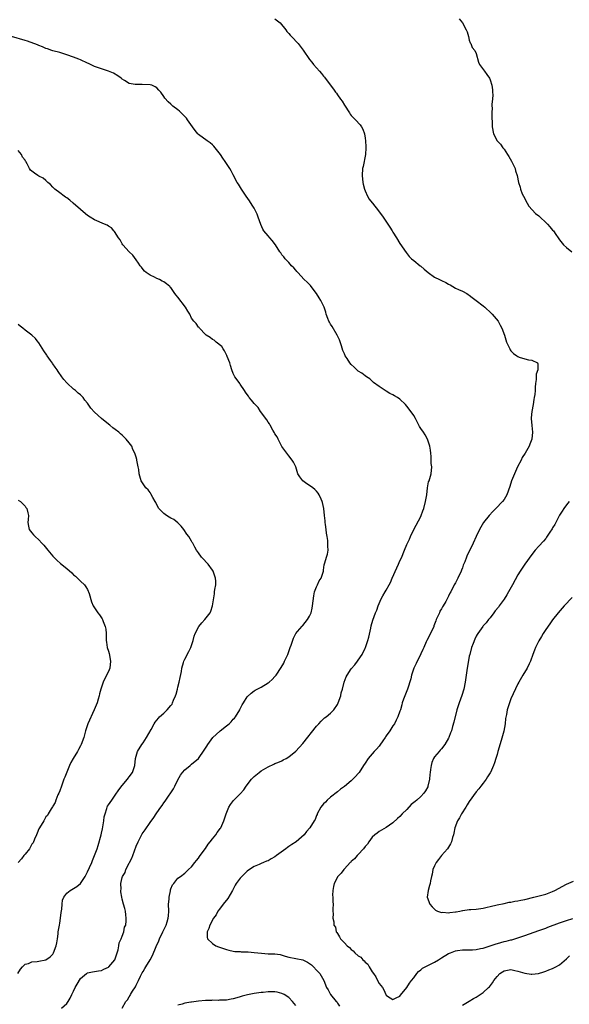
# Model space of a CAD drawing. Units: inches. Extents: x 2574000 to 2577000, y 1548000 to 1551000.
# Drawn here: x 2576283 to 2576442, y 1550512 to 1550796 of the extents above; entities that cross this region are included whole.
import ezdxf

# ---------------------------------------------------------------- set-up
doc = ezdxf.new("R2010")
doc.units = ezdxf.units.IN
doc.header["$MEASUREMENT"] = 0
doc.layers.add('LD25741548_10ft', color=9, linetype='Continuous')

msp = doc.modelspace()

# ---------------------------------------------------------------- linework, layer by layer
at = {"layer": 'LD25741548_10ft'}
for points, elevation in [([(2576357, 1550796.15), (2576358.49, 1550795), (2576360.14, 1550793), (2576360.46, 1550792.46), (2576361, 1550791.92), (2576361.4, 1550791.4), (2576361.81, 1550791), (2576363.67, 1550789), (2576364.25, 1550788.25), (2576365.11, 1550787.11), (2576367, 1550784.37), (2576367.65, 1550783.65), (2576368.11, 1550783), (2576369.82, 1550781), (2576370.38, 1550780.38), (2576371, 1550779.58), (2576371.27, 1550779.27), (2576371.46, 1550779), (2576373.87, 1550775.87), (2576374.46, 1550775), (2576374.71, 1550774.71), (2576375, 1550774.27), (2576375.89, 1550773), (2576376.37, 1550772.37), (2576377, 1550771.29), (2576378.5, 1550769), (2576378.69, 1550768.69), (2576379, 1550768.29), (2576379.6, 1550767.6), (2576380.21, 1550767), (2576381.54, 1550765.54), (2576381.95, 1550765), (2576382.32, 1550764.32), (2576382.8, 1550763), (2576383, 1550761.77), (2576383.1, 1550761), (2576383.23, 1550759.23), (2576383.23, 1550759), (2576383.09, 1550757), (2576382.4, 1550753.6), (2576382.24, 1550753), (2576382.1, 1550751), (2576382.34, 1550749), (2576382.46, 1550748.46), (2576382.84, 1550747), (2576383, 1550746.55), (2576383.7, 1550745), (2576384.18, 1550744.18), (2576385, 1550743.13), (2576385.09, 1550743), (2576386.84, 1550740.84), (2576388.22, 1550739), (2576390.13, 1550736.13), (2576390.8, 1550735), (2576391, 1550734.7), (2576392, 1550733), (2576393, 1550731.41), (2576394.77, 1550728.77), (2576395.68, 1550727.68), (2576396.32, 1550727), (2576397, 1550726.49), (2576398.82, 1550725), (2576399, 1550724.87), (2576400, 1550724), (2576401.1, 1550723), (2576403, 1550721.72), (2576404.41, 1550721), (2576404.82, 1550720.82), (2576405, 1550720.76), (2576406.19, 1550720.19), (2576407, 1550719.69), (2576407.48, 1550719.48), (2576408.29, 1550719), (2576409, 1550718.55), (2576409.85, 1550718.15), (2576411, 1550717.65), (2576412.26, 1550717), (2576412.67, 1550716.67), (2576413, 1550716.47), (2576413.79, 1550715.79), (2576415, 1550714.97), (2576417, 1550713.41), (2576417.46, 1550713), (2576419.31, 1550711.31), (2576419.6, 1550711), (2576421.29, 1550709), (2576421.86, 1550707.86), (2576422.4, 1550707), (2576423.09, 1550705), (2576423.75, 1550703), (2576424.64, 1550701), (2576424.77, 1550700.77), (2576425, 1550700.46), (2576425.68, 1550699.68), (2576426.66, 1550699), (2576427, 1550698.78), (2576427.34, 1550698.66), (2576429, 1550698.16), (2576430.09, 1550697.91), (2576431, 1550697.79), (2576432.6, 1550697), (2576432.76, 1550696.76), (2576432.74, 1550695), (2576432.25, 1550693.75), (2576432.25, 1550693), (2576432.22, 1550692.22), (2576432.05, 1550691), (2576431.99, 1550690.01), (2576431.95, 1550689), (2576431.84, 1550687.84), (2576431.71, 1550687), (2576431.59, 1550686.41), (2576431.38, 1550685), (2576431, 1550683), (2576430.84, 1550681.16), (2576430.83, 1550681), (2576430.86, 1550680.86), (2576431.05, 1550679.05), (2576431.04, 1550678.96), (2576431.21, 1550677), (2576430.99, 1550675), (2576430.4, 1550673.6), (2576430.2, 1550673), (2576429.12, 1550671), (2576428.27, 1550669.73), (2576427.93, 1550669), (2576426.91, 1550667), (2576426.3, 1550665.7), (2576425.98, 1550665), (2576425.17, 1550663), (2576424.65, 1550661.35), (2576423.81, 1550659), (2576423, 1550657.59), (2576422.6, 1550657), (2576420.68, 1550655), (2576419.81, 1550654.19), (2576418.68, 1550653), (2576417.08, 1550651), (2576415.96, 1550649), (2576415.01, 1550646.99), (2576414.11, 1550645), (2576413.23, 1550643.23), (2576412.39, 1550641.61), (2576412.16, 1550641), (2576411.68, 1550639.68), (2576411.27, 1550638.73), (2576411, 1550637.96), (2576410.74, 1550637.26), (2576410.66, 1550637), (2576409.72, 1550635), (2576409.47, 1550634.54), (2576409, 1550633.58), (2576408.65, 1550633), (2576407.63, 1550631), (2576407.4, 1550630.6), (2576407, 1550629.75), (2576406.22, 1550628.22), (2576405.48, 1550627), (2576405.27, 1550626.73), (2576405, 1550626.16), (2576404.53, 1550625.47), (2576404.38, 1550625), (2576403.96, 1550623.96), (2576403.49, 1550623), (2576403.34, 1550622.66), (2576403, 1550621.67), (2576402.79, 1550621.21), (2576402.73, 1550621), (2576401.56, 1550618.44), (2576400.79, 1550617), (2576400.59, 1550616.59), (2576399.85, 1550615), (2576399.61, 1550614.39), (2576399, 1550613.11), (2576397.64, 1550610.36), (2576397.01, 1550609), (2576396.38, 1550607), (2576396.1, 1550605.9), (2576395.15, 1550603), (2576394.39, 1550601), (2576394.08, 1550600.08), (2576393.69, 1550599), (2576393.52, 1550598.48), (2576393.13, 1550597), (2576393, 1550596.59), (2576392.44, 1550595), (2576391.97, 1550594.03), (2576391.41, 1550593), (2576391, 1550592.41), (2576390.08, 1550591), (2576389, 1550589.48), (2576388.81, 1550589.19), (2576388.71, 1550589), (2576388.05, 1550588.05), (2576387.21, 1550586.79), (2576387, 1550586.58), (2576386.29, 1550585.71), (2576385.61, 1550585), (2576385, 1550584.29), (2576383.87, 1550583), (2576383, 1550581.67), (2576382.52, 1550581), (2576381.25, 1550579), (2576381, 1550578.67), (2576380.18, 1550577.82), (2576379.43, 1550577), (2576379, 1550576.59), (2576377, 1550574.9), (2576375.89, 1550574.11), (2576375, 1550573.39), (2576373, 1550571.81), (2576372.09, 1550571), (2576371.58, 1550570.42), (2576371, 1550569.88), (2576370.26, 1550569), (2576369.19, 1550567), (2576369.14, 1550566.86), (2576369, 1550566.55), (2576368.56, 1550565.44), (2576368.32, 1550565), (2576367.03, 1550563), (2576366.08, 1550561.92), (2576365.4, 1550561), (2576363.12, 1550559), (2576361.82, 1550558.18), (2576361, 1550557.62), (2576360.61, 1550557.39), (2576360.13, 1550557), (2576357.41, 1550555), (2576357, 1550554.66), (2576355.9, 1550554.1), (2576355, 1550553.5), (2576354.61, 1550553.39), (2576353.7, 1550553), (2576353, 1550552.73), (2576352.49, 1550552.49), (2576351, 1550551.88), (2576349.69, 1550551), (2576349, 1550550.48), (2576348.2, 1550549.8), (2576347.41, 1550549), (2576347, 1550548.52), (2576345.87, 1550547), (2576345.54, 1550546.46), (2576344.79, 1550545), (2576343.39, 1550542.61), (2576342.09, 1550541), (2576341, 1550539.57), (2576340.54, 1550539), (2576340.03, 1550537.97), (2576339.27, 1550537), (2576338.22, 1550535), (2576337.96, 1550534.04), (2576337.46, 1550533), (2576337.46, 1550531.46), (2576337.57, 1550531), (2576339, 1550529.7), (2576339.95, 1550529), (2576340.7, 1550528.7), (2576341, 1550528.61), (2576343, 1550527.92), (2576343.74, 1550527.74), (2576345, 1550527.47), (2576345.4, 1550527.4), (2576347, 1550527.34), (2576347.29, 1550527.29), (2576349, 1550527.3), (2576349.25, 1550527.25), (2576351, 1550527.13), (2576353.12, 1550526.88), (2576355, 1550526.75), (2576355.28, 1550526.72), (2576357, 1550526.69), (2576358.52, 1550526.52), (2576359.97, 1550526.03), (2576361, 1550525.74), (2576363, 1550525.31), (2576365, 1550524.95), (2576366.33, 1550524.33), (2576367, 1550523.93), (2576367.49, 1550523.49), (2576368.1, 1550523), (2576369, 1550521.98), (2576369.93, 1550521), (2576370.34, 1550520.34), (2576371.05, 1550519), (2576371.85, 1550517), (2576372.33, 1550516.33), (2576373.02, 1550515), (2576374.63, 1550513), (2576374.83, 1550512.83), (2576375, 1550512.46), (2576375.64, 1550511.64)], 7070), ([(2576410.11, 1550796.11), (2576410.99, 1550795), (2576412.1, 1550793), (2576412.34, 1550792.34), (2576412.74, 1550791), (2576413, 1550790), (2576413.22, 1550789.22), (2576413.41, 1550789), (2576413.82, 1550787.82), (2576414.63, 1550787), (2576415, 1550786.09), (2576415.68, 1550783.68), (2576415.93, 1550783), (2576417.33, 1550781), (2576418.09, 1550780.09), (2576418.8, 1550779), (2576419, 1550778.54), (2576419.46, 1550777), (2576419.66, 1550775.66), (2576419.72, 1550775), (2576419.73, 1550774.27), (2576419.68, 1550773), (2576419.52, 1550771.52), (2576419.51, 1550771), (2576419.54, 1550770.46), (2576419.45, 1550769), (2576419.47, 1550767.47), (2576419.56, 1550766.44), (2576419.62, 1550765), (2576419.97, 1550763), (2576420.98, 1550761), (2576421.98, 1550759.98), (2576422.63, 1550759), (2576422.81, 1550758.81), (2576423, 1550758.57), (2576424.04, 1550757), (2576424.41, 1550756.41), (2576425.15, 1550755.15), (2576426.16, 1550753), (2576426.32, 1550752.32), (2576426.75, 1550751), (2576427.16, 1550749), (2576427.61, 1550747.62), (2576427.77, 1550747), (2576428.27, 1550745.73), (2576428.61, 1550745), (2576429.67, 1550743), (2576430.18, 1550742.18), (2576432.07, 1550740.07), (2576433, 1550739.34), (2576433.18, 1550739.18), (2576433.4, 1550739), (2576435, 1550737.44), (2576435.52, 1550737), (2576436.16, 1550736.16), (2576437, 1550735.22), (2576437.22, 1550735), (2576437.97, 1550733.97), (2576438.62, 1550733), (2576438.78, 1550732.78), (2576439, 1550732.42), (2576440.12, 1550731), (2576441, 1550730.21), (2576442.54, 1550729)], 7060), ([(2576312.94, 1550511), (2576314.08, 1550513), (2576314.56, 1550513.44), (2576315, 1550514.34), (2576315.31, 1550514.69), (2576315.4, 1550515), (2576315.94, 1550515.94), (2576316.81, 1550517.19), (2576317, 1550517.65), (2576317.69, 1550519), (2576318.27, 1550520.27), (2576318.66, 1550521), (2576318.79, 1550521.21), (2576319, 1550521.6), (2576319.54, 1550522.46), (2576319.79, 1550523), (2576321, 1550524.95), (2576321.74, 1550526.26), (2576322.81, 1550528.81), (2576323.54, 1550530.46), (2576323.74, 1550531), (2576324.7, 1550533), (2576324.79, 1550533.21), (2576325.67, 1550535), (2576325.92, 1550535.92), (2576326.25, 1550537), (2576326.32, 1550537.68), (2576326.38, 1550539), (2576326.34, 1550541), (2576326.48, 1550542.48), (2576326.49, 1550543), (2576326.88, 1550544.88), (2576326.88, 1550545.12), (2576327, 1550545.47), (2576327.46, 1550546.54), (2576327.85, 1550547), (2576329, 1550548.49), (2576329.74, 1550549), (2576331, 1550549.93), (2576332.11, 1550551), (2576333, 1550551.81), (2576333.91, 1550553), (2576334.37, 1550553.63), (2576335, 1550554.26), (2576335.28, 1550554.72), (2576335.5, 1550555), (2576337, 1550557.04), (2576337.71, 1550558.29), (2576338.37, 1550559), (2576339, 1550559.86), (2576339.92, 1550561), (2576340.31, 1550561.69), (2576341, 1550562.5), (2576341.2, 1550562.8), (2576341.36, 1550563), (2576342.27, 1550565), (2576342.91, 1550567), (2576343.74, 1550569), (2576344.23, 1550569.77), (2576345.07, 1550570.93), (2576347, 1550572.83), (2576348.07, 1550573.93), (2576348.73, 1550575), (2576350.24, 1550577), (2576351, 1550577.81), (2576352.46, 1550579), (2576353, 1550579.41), (2576355, 1550580.58), (2576356.68, 1550581.32), (2576357, 1550581.5), (2576357.83, 1550581.83), (2576359, 1550582.34), (2576359.39, 1550582.61), (2576360.21, 1550583), (2576361, 1550583.44), (2576363, 1550585.08), (2576365, 1550587.3), (2576369, 1550592.28), (2576369.65, 1550593), (2576370.27, 1550593.73), (2576371.31, 1550594.69), (2576371.74, 1550595), (2576373, 1550596.09), (2576373.92, 1550597), (2576375, 1550598.54), (2576375.22, 1550599), (2576375.94, 1550601), (2576376.12, 1550601.88), (2576376.45, 1550603), (2576376.94, 1550605), (2576377.52, 1550606.48), (2576377.81, 1550607), (2576379, 1550608.86), (2576379.98, 1550610.02), (2576380.75, 1550611), (2576381, 1550611.36), (2576382.08, 1550613), (2576383, 1550614.75), (2576383.1, 1550615), (2576383.76, 1550617), (2576384.05, 1550617.95), (2576384.58, 1550620.58), (2576384.74, 1550621.26), (2576385.16, 1550622.84), (2576385.99, 1550625), (2576386.31, 1550625.69), (2576386.76, 1550627), (2576387, 1550627.61), (2576387.59, 1550629), (2576388.11, 1550629.89), (2576388.71, 1550631), (2576389, 1550631.47), (2576389.86, 1550633), (2576390.25, 1550633.75), (2576390.76, 1550635), (2576392.11, 1550637.89), (2576392.62, 1550639), (2576393, 1550639.96), (2576393.51, 1550641), (2576393.91, 1550642.09), (2576394.35, 1550643), (2576395, 1550644.63), (2576395.17, 1550645), (2576395.79, 1550646.21), (2576396.09, 1550647), (2576397.02, 1550649), (2576397.73, 1550650.27), (2576399, 1550652.73), (2576399.13, 1550653), (2576399.65, 1550654.35), (2576399.86, 1550655), (2576400.4, 1550657), (2576400.46, 1550657.54), (2576400.74, 1550659), (2576400.97, 1550661.03), (2576401.26, 1550662.74), (2576401.39, 1550663), (2576401.65, 1550663.65), (2576402, 1550665), (2576402.2, 1550667), (2576402.03, 1550668.03), (2576402.02, 1550669), (2576402, 1550670), (2576401.88, 1550671), (2576401.8, 1550671.8), (2576401.61, 1550673), (2576400.93, 1550675), (2576400.3, 1550676.3), (2576399.78, 1550677), (2576399, 1550678.1), (2576398.66, 1550678.66), (2576397.45, 1550681), (2576397, 1550681.78), (2576395.69, 1550683.69), (2576395, 1550684.54), (2576394.58, 1550685), (2576393, 1550686.5), (2576392.3, 1550687), (2576391.48, 1550687.48), (2576391, 1550687.79), (2576390.14, 1550688.14), (2576389, 1550688.88), (2576388.76, 1550689), (2576387, 1550690.17), (2576385.38, 1550691.38), (2576384.36, 1550692.36), (2576383.36, 1550693), (2576383, 1550693.21), (2576382.04, 1550694.04), (2576381, 1550694.64), (2576380.6, 1550695), (2576379.8, 1550695.8), (2576379, 1550696.53), (2576378.56, 1550697), (2576377.78, 1550698.22), (2576377.26, 1550699), (2576377, 1550699.56), (2576376.57, 1550700.57), (2576376.13, 1550701.87), (2576375.61, 1550703.61), (2576374.97, 1550705), (2576373.48, 1550707.48), (2576373, 1550708.19), (2576372.71, 1550708.71), (2576372.51, 1550709), (2576372.2, 1550709.8), (2576371.78, 1550711), (2576371.62, 1550711.62), (2576371.21, 1550713), (2576370.24, 1550715), (2576369.73, 1550715.73), (2576368.96, 1550717), (2576367.47, 1550719), (2576367.25, 1550719.25), (2576366.27, 1550720.27), (2576365.45, 1550721), (2576363.57, 1550723), (2576363.31, 1550723.31), (2576363, 1550723.72), (2576362.41, 1550724.41), (2576361.8, 1550725), (2576361, 1550725.88), (2576359.93, 1550727), (2576359.51, 1550727.51), (2576359, 1550728.16), (2576358.68, 1550728.68), (2576358.43, 1550729), (2576357.14, 1550731), (2576356.24, 1550732.24), (2576355.56, 1550733), (2576355, 1550733.64), (2576353.84, 1550735), (2576353.48, 1550735.48), (2576352.91, 1550736.91), (2576352.2, 1550739), (2576351.85, 1550739.85), (2576351.34, 1550741), (2576351, 1550741.6), (2576350.48, 1550742.48), (2576349.68, 1550743.68), (2576348.73, 1550745), (2576347.37, 1550747), (2576346.45, 1550748.45), (2576346.12, 1550749), (2576345, 1550751.15), (2576344.34, 1550752.34), (2576343.96, 1550753), (2576342.63, 1550755), (2576341.94, 1550755.94), (2576341.27, 1550757), (2576339.76, 1550759), (2576339.4, 1550759.4), (2576339, 1550759.8), (2576338.35, 1550760.35), (2576337.5, 1550761), (2576335, 1550762.82), (2576334.82, 1550763), (2576333.98, 1550763.98), (2576333.21, 1550765), (2576331.79, 1550767), (2576331.47, 1550767.47), (2576330.51, 1550768.51), (2576329.96, 1550769), (2576329.5, 1550769.5), (2576329, 1550769.91), (2576327.61, 1550771), (2576327, 1550771.57), (2576326.2, 1550772.2), (2576325.24, 1550773.24), (2576325, 1550773.71), (2576324.14, 1550775), (2576323.57, 1550775.57), (2576323, 1550776.23), (2576322.52, 1550776.52), (2576321.49, 1550777), (2576321, 1550777.14), (2576318.77, 1550777.23), (2576317, 1550777.18), (2576316.75, 1550777.25), (2576315, 1550777.51), (2576313.65, 1550778.35), (2576313, 1550778.72), (2576312.67, 1550779), (2576311.71, 1550779.71), (2576310.46, 1550780.46), (2576309.06, 1550781.06), (2576307, 1550781.7), (2576305.88, 1550782.12), (2576305, 1550782.38), (2576303.24, 1550783.24), (2576303, 1550783.38), (2576301, 1550784.31), (2576300.5, 1550784.5), (2576298.95, 1550785.05), (2576297, 1550785.79), (2576295.87, 1550786.13), (2576295, 1550786.46), (2576293, 1550786.92), (2576292.72, 1550787), (2576291.44, 1550787.44), (2576291, 1550787.56), (2576290.04, 1550788.04), (2576289, 1550788.42), (2576288.63, 1550788.62), (2576285.73, 1550789.73), (2576285, 1550789.9), (2576281.1, 1550791)], 7080), ([(2576295.5, 1550511), (2576297, 1550512.4), (2576297.43, 1550513), (2576298.03, 1550513.97), (2576298.48, 1550515), (2576299, 1550515.99), (2576299.45, 1550517), (2576300.02, 1550517.98), (2576301, 1550519.59), (2576302.73, 1550521), (2576302.87, 1550521.13), (2576303, 1550521.22), (2576304.45, 1550521.55), (2576305, 1550521.58), (2576306.18, 1550521.82), (2576307, 1550521.86), (2576307.71, 1550522.3), (2576309, 1550522.84), (2576309.16, 1550523), (2576310.86, 1550525), (2576311, 1550525.26), (2576311.82, 1550527.82), (2576312.06, 1550529), (2576312.13, 1550529.87), (2576312.74, 1550531), (2576313, 1550531.77), (2576313.5, 1550533), (2576313.66, 1550534.34), (2576314.02, 1550535), (2576314.18, 1550536.18), (2576314.17, 1550537), (2576314.03, 1550537.97), (2576313.93, 1550539), (2576313.74, 1550539.74), (2576313.38, 1550541), (2576313, 1550542.43), (2576312.88, 1550543), (2576312.6, 1550544.6), (2576312.61, 1550545), (2576312.68, 1550545.32), (2576312.59, 1550547), (2576313, 1550548.66), (2576313.07, 1550549), (2576313.85, 1550550.15), (2576314.06, 1550551), (2576315, 1550552.79), (2576315.1, 1550553), (2576315.75, 1550554.25), (2576316.01, 1550555), (2576317, 1550557.76), (2576317.57, 1550559), (2576318.74, 1550561.26), (2576319, 1550561.68), (2576319.56, 1550562.44), (2576321, 1550564.51), (2576322.06, 1550565.94), (2576322.75, 1550567), (2576323, 1550567.33), (2576324.14, 1550569), (2576324.52, 1550569.48), (2576325, 1550570.2), (2576325.35, 1550570.65), (2576325.57, 1550571), (2576327.78, 1550574.22), (2576328.16, 1550575), (2576329, 1550576.84), (2576329.77, 1550578.23), (2576330.35, 1550579), (2576331, 1550579.76), (2576332.57, 1550581), (2576333, 1550581.31), (2576335, 1550583), (2576336.65, 1550585.35), (2576337.41, 1550586.59), (2576337.63, 1550587), (2576339.14, 1550589), (2576340.07, 1550589.93), (2576341.2, 1550591), (2576343, 1550592.36), (2576343.76, 1550593), (2576344.4, 1550593.6), (2576345, 1550594.3), (2576345.37, 1550594.63), (2576345.62, 1550595), (2576346.85, 1550597), (2576346.89, 1550597.11), (2576347, 1550597.34), (2576347.59, 1550598.41), (2576347.97, 1550599), (2576349, 1550600.76), (2576350.14, 1550601.86), (2576351, 1550602.5), (2576351.31, 1550602.69), (2576353, 1550603.58), (2576355, 1550604.75), (2576355.32, 1550605), (2576356.23, 1550605.77), (2576357, 1550606.57), (2576357.35, 1550607), (2576358.81, 1550609.19), (2576359.53, 1550610.47), (2576359.78, 1550611), (2576360.38, 1550612.38), (2576360.67, 1550613), (2576361.41, 1550615), (2576361.68, 1550615.68), (2576362.35, 1550617.65), (2576363.04, 1550618.96), (2576363.54, 1550619.54), (2576364.85, 1550621.15), (2576365, 1550621.31), (2576366.42, 1550623), (2576367, 1550624), (2576367.39, 1550625), (2576367.69, 1550626.31), (2576367.81, 1550627), (2576368.16, 1550629.84), (2576368.43, 1550631), (2576369, 1550632.48), (2576369.25, 1550633), (2576369.77, 1550634.23), (2576370.34, 1550635), (2576370.95, 1550636.95), (2576371, 1550637.26), (2576371.17, 1550638.83), (2576371.39, 1550639.39), (2576371.86, 1550641), (2576372.1, 1550641.9), (2576372.36, 1550643), (2576372.21, 1550644.21), (2576372.26, 1550645), (2576372.21, 1550645.79), (2576372.01, 1550647), (2576371.88, 1550647.88), (2576371.77, 1550649), (2576371.57, 1550650.43), (2576371.51, 1550651), (2576371.49, 1550651.49), (2576371.28, 1550653), (2576371.04, 1550655.04), (2576370.71, 1550656.71), (2576370.62, 1550657), (2576370.28, 1550657.72), (2576369.76, 1550659), (2576369.46, 1550659.46), (2576369, 1550660.01), (2576368.53, 1550660.53), (2576367.92, 1550661), (2576367, 1550661.62), (2576366.16, 1550662.16), (2576365, 1550662.97), (2576364.13, 1550664.13), (2576363.63, 1550665), (2576363.01, 1550667), (2576362.39, 1550668.39), (2576361.99, 1550669), (2576361, 1550670.24), (2576359, 1550672.85), (2576357.92, 1550675), (2576357.64, 1550675.64), (2576357, 1550676.56), (2576356.86, 1550676.86), (2576356.41, 1550677.59), (2576355.65, 1550679), (2576355.43, 1550679.43), (2576355, 1550679.93), (2576354.62, 1550680.62), (2576352.88, 1550683), (2576352.14, 1550684.14), (2576351.27, 1550685), (2576351, 1550685.32), (2576350.27, 1550686.27), (2576349.6, 1550687), (2576349.37, 1550687.37), (2576349, 1550687.87), (2576348.55, 1550688.55), (2576348.23, 1550689), (2576347, 1550690.81), (2576346.85, 1550691), (2576346.1, 1550692.1), (2576345.46, 1550693), (2576345, 1550693.88), (2576344.59, 1550695), (2576344.2, 1550696.2), (2576343.98, 1550697), (2576343.22, 1550698.78), (2576343.11, 1550699.11), (2576343, 1550699.28), (2576342.5, 1550700.5), (2576342.04, 1550701), (2576341.67, 1550701.67), (2576340.03, 1550703), (2576339.5, 1550703.5), (2576339, 1550703.77), (2576338.34, 1550704.34), (2576337.16, 1550705), (2576337, 1550705.15), (2576335.23, 1550707), (2576335.14, 1550707.14), (2576335, 1550707.29), (2576334.31, 1550708.31), (2576333.67, 1550709), (2576333, 1550709.92), (2576332.43, 1550711), (2576331.88, 1550711.88), (2576331.24, 1550713), (2576329, 1550715.97), (2576328.51, 1550716.51), (2576328.16, 1550717), (2576327, 1550718.7), (2576326.85, 1550718.85), (2576326.73, 1550719), (2576325.79, 1550719.79), (2576325, 1550720.37), (2576324.55, 1550720.55), (2576323.74, 1550721), (2576323, 1550721.34), (2576322.29, 1550721.71), (2576321, 1550722.23), (2576319.92, 1550723), (2576319.43, 1550723.43), (2576319, 1550723.9), (2576318.53, 1550724.53), (2576318.15, 1550725), (2576317.73, 1550725.73), (2576317, 1550726.7), (2576316.07, 1550728.07), (2576315, 1550729.02), (2576313.22, 1550731), (2576313, 1550731.28), (2576312.41, 1550732.41), (2576311.94, 1550733), (2576310.8, 1550734.8), (2576310.54, 1550735), (2576309.87, 1550735.87), (2576309, 1550736.43), (2576308.67, 1550736.67), (2576307.92, 1550737), (2576305, 1550738.22), (2576303.77, 1550739), (2576303, 1550739.47), (2576301.1, 1550741.1), (2576301, 1550741.16), (2576298.91, 1550743), (2576297.86, 1550743.86), (2576297, 1550744.51), (2576296.7, 1550744.7), (2576296.29, 1550745), (2576295, 1550746.02), (2576293.59, 1550747), (2576293.33, 1550747.33), (2576293, 1550747.65), (2576292.35, 1550748.35), (2576291.54, 1550749), (2576291, 1550749.54), (2576290.25, 1550750.25), (2576289, 1550750.81), (2576288.65, 1550751), (2576287.68, 1550751.68), (2576286.56, 1550752.56), (2576286.24, 1550753), (2576285.61, 1550754.39), (2576285.26, 1550755), (2576285.14, 1550755.14), (2576285, 1550755.41), (2576284.24, 1550756.24), (2576283.94, 1550757), (2576283, 1550758.23)], 7090), ([(2576282.94, 1550521.06), (2576283.7, 1550522.3), (2576284.29, 1550523), (2576285, 1550523.69), (2576285.96, 1550523.96), (2576287, 1550524.42), (2576288.48, 1550524.48), (2576289, 1550524.56), (2576291, 1550524.98), (2576292.19, 1550525.81), (2576293, 1550526.62), (2576293.23, 1550527), (2576293.97, 1550529), (2576294.11, 1550529.89), (2576294.33, 1550531), (2576294.51, 1550532.51), (2576294.54, 1550533), (2576294.89, 1550535), (2576295, 1550535.54), (2576295.26, 1550537), (2576295.43, 1550538.57), (2576295.59, 1550539.59), (2576295.68, 1550541), (2576295.83, 1550542.17), (2576296.14, 1550543), (2576297, 1550544.21), (2576297.99, 1550545), (2576299.93, 1550546.07), (2576301, 1550547), (2576302.28, 1550549), (2576303, 1550550.33), (2576303.57, 1550551.57), (2576304.2, 1550553), (2576304.41, 1550553.59), (2576305.04, 1550555), (2576305.77, 1550557), (2576306.07, 1550557.93), (2576306.9, 1550561), (2576307, 1550561.45), (2576307.32, 1550562.68), (2576307.69, 1550565), (2576307.84, 1550566.16), (2576308.05, 1550567), (2576308.61, 1550568.61), (2576308.7, 1550569), (2576308.78, 1550569.22), (2576309, 1550569.59), (2576309.96, 1550571), (2576311, 1550572.38), (2576312.06, 1550573.94), (2576313, 1550575.18), (2576314.5, 1550577), (2576314.69, 1550577.31), (2576315, 1550577.71), (2576315.95, 1550579), (2576316.63, 1550581), (2576316.84, 1550583), (2576317.4, 1550585), (2576318.65, 1550587), (2576319, 1550587.48), (2576320.02, 1550589), (2576321.32, 1550591.32), (2576322.19, 1550593), (2576322.52, 1550593.48), (2576323.41, 1550594.59), (2576323.78, 1550595), (2576325, 1550596.04), (2576325.99, 1550597), (2576327, 1550598.27), (2576327.34, 1550598.67), (2576327.5, 1550599), (2576327.78, 1550599.78), (2576328.33, 1550601), (2576328.51, 1550601.49), (2576328.89, 1550603), (2576329, 1550603.54), (2576329.45, 1550605), (2576329.69, 1550606.31), (2576330.04, 1550608.04), (2576330.15, 1550609), (2576330.64, 1550610.64), (2576330.72, 1550611), (2576331, 1550611.58), (2576332.19, 1550613.81), (2576332.78, 1550615), (2576333.46, 1550617), (2576333.72, 1550618.28), (2576334.01, 1550619), (2576335.1, 1550621), (2576335.93, 1550622.07), (2576336.78, 1550623), (2576338.31, 1550625), (2576338.54, 1550625.46), (2576338.98, 1550627), (2576339.58, 1550630.42), (2576339.61, 1550631), (2576339.71, 1550631.71), (2576339.92, 1550633), (2576339.94, 1550634.06), (2576339.91, 1550635), (2576339.21, 1550637), (2576339, 1550637.3), (2576337.72, 1550639), (2576337.4, 1550639.4), (2576336.44, 1550640.44), (2576335.85, 1550641), (2576335, 1550642.26), (2576334.39, 1550643), (2576333.9, 1550643.9), (2576333.33, 1550645), (2576333.19, 1550645.19), (2576333, 1550645.57), (2576332.16, 1550647), (2576331.62, 1550647.62), (2576330.72, 1550649), (2576329.97, 1550649.97), (2576329, 1550650.88), (2576327.84, 1550651.84), (2576327, 1550652.26), (2576326.56, 1550652.56), (2576325.74, 1550653), (2576325, 1550653.55), (2576323.59, 1550655), (2576323, 1550656.08), (2576322.71, 1550656.71), (2576322.51, 1550657), (2576321.82, 1550658.18), (2576321.28, 1550659.28), (2576321, 1550659.62), (2576320.43, 1550660.43), (2576319.79, 1550661), (2576319, 1550662.12), (2576318.69, 1550662.69), (2576318.46, 1550663), (2576317.91, 1550665), (2576317.75, 1550666.25), (2576317.61, 1550667), (2576317.49, 1550667.49), (2576317.21, 1550669), (2576317.16, 1550669.16), (2576317, 1550669.8), (2576316.67, 1550671), (2576316.07, 1550672.07), (2576315.73, 1550673), (2576315, 1550673.91), (2576314.16, 1550675), (2576313.56, 1550675.56), (2576313, 1550676.15), (2576312.53, 1550676.53), (2576312.04, 1550677), (2576311, 1550677.8), (2576310.3, 1550678.3), (2576309.45, 1550679), (2576308.08, 1550680.08), (2576306.99, 1550680.99), (2576305, 1550682.8), (2576303.96, 1550683.96), (2576303, 1550685.38), (2576302.27, 1550686.27), (2576301.73, 1550687), (2576301, 1550687.8), (2576300.29, 1550688.29), (2576299.49, 1550689), (2576299, 1550689.38), (2576297.11, 1550691.11), (2576297, 1550691.24), (2576296.16, 1550692.16), (2576295.64, 1550693), (2576294.53, 1550694.53), (2576294.28, 1550695), (2576293.71, 1550695.71), (2576293, 1550696.72), (2576292.87, 1550696.87), (2576292.29, 1550697.71), (2576291.35, 1550699), (2576291.23, 1550699.23), (2576290.42, 1550700.42), (2576289, 1550702.73), (2576288.8, 1550703), (2576288.03, 1550704.03), (2576287, 1550705), (2576285, 1550706.45), (2576284.36, 1550707), (2576283.57, 1550707.57), (2576283, 1550708.08)], 7100), ([(2576283, 1550657.39), (2576283.68, 1550657), (2576284.38, 1550656.38), (2576285, 1550655.66), (2576285.27, 1550655.27), (2576285.53, 1550655), (2576285.76, 1550653.76), (2576286.01, 1550653), (2576285.87, 1550651.87), (2576285.83, 1550651), (2576286.04, 1550649.96), (2576286.16, 1550649), (2576287, 1550648.01), (2576287.48, 1550647.48), (2576287.87, 1550647), (2576289, 1550646.03), (2576289.88, 1550645), (2576290.44, 1550644.44), (2576291.56, 1550643), (2576293, 1550641.3), (2576293.32, 1550641), (2576294.12, 1550640.12), (2576295.18, 1550639.18), (2576297, 1550637.72), (2576298.45, 1550636.45), (2576299, 1550635.94), (2576299.51, 1550635.51), (2576300.08, 1550635), (2576301, 1550634.13), (2576302.12, 1550633), (2576302.5, 1550632.5), (2576303, 1550631.66), (2576303.23, 1550631.23), (2576303.32, 1550631), (2576303.45, 1550630.55), (2576304.12, 1550628.12), (2576304.63, 1550627), (2576305, 1550626.43), (2576306, 1550625), (2576306.43, 1550624.43), (2576307.22, 1550623.22), (2576307.34, 1550623), (2576307.49, 1550622.51), (2576308.07, 1550621), (2576308.25, 1550620.25), (2576308.33, 1550619), (2576308.33, 1550617.67), (2576308.41, 1550617), (2576308.49, 1550616.49), (2576308.68, 1550615), (2576309, 1550613.95), (2576309.2, 1550613.2), (2576309.63, 1550611), (2576309.38, 1550609), (2576309, 1550608.09), (2576308.5, 1550607), (2576307.54, 1550605), (2576306.82, 1550603), (2576306.42, 1550601.58), (2576306.31, 1550601), (2576306.05, 1550600.05), (2576305.74, 1550599), (2576304.95, 1550597), (2576303.1, 1550593), (2576302.46, 1550591), (2576301.93, 1550589), (2576301.2, 1550587), (2576301, 1550586.62), (2576300.41, 1550585.59), (2576300.1, 1550585), (2576298.88, 1550583), (2576298.2, 1550581.8), (2576297.81, 1550581), (2576296.42, 1550577.58), (2576296.22, 1550577), (2576295.47, 1550575), (2576295, 1550573.65), (2576294.73, 1550573), (2576294.49, 1550572.49), (2576293.88, 1550571), (2576293.68, 1550570.32), (2576293, 1550569.26), (2576292.91, 1550569.09), (2576292.52, 1550568.52), (2576291.62, 1550567), (2576291.44, 1550566.56), (2576291, 1550566.17), (2576290.6, 1550565.4), (2576290.37, 1550565), (2576289.2, 1550563), (2576289, 1550562.69), (2576288.51, 1550561.49), (2576288.33, 1550561), (2576287.74, 1550559.74), (2576287.3, 1550558.7), (2576287, 1550558.29), (2576286.24, 1550557), (2576285, 1550555.4), (2576284.66, 1550555), (2576283.93, 1550554.07), (2576282.98, 1550553)], 7110), ([(2576441.81, 1550657), (2576441, 1550656.04), (2576440.2, 1550655), (2576439.72, 1550654.28), (2576439, 1550653.1), (2576437.9, 1550651), (2576437.62, 1550650.38), (2576437, 1550649.41), (2576436.85, 1550649.15), (2576436.2, 1550648.2), (2576435.26, 1550646.74), (2576435, 1550646.43), (2576434.37, 1550645.63), (2576433, 1550644.15), (2576432, 1550643), (2576431, 1550641.78), (2576429, 1550639.01), (2576428.18, 1550637.82), (2576427.64, 1550637), (2576427, 1550635.96), (2576425.43, 1550633), (2576424.31, 1550631), (2576423.85, 1550630.15), (2576423, 1550628.89), (2576421.59, 1550627), (2576421.36, 1550626.64), (2576420.49, 1550625.51), (2576420.05, 1550625), (2576419, 1550623.57), (2576418.53, 1550623), (2576417.88, 1550622.12), (2576417, 1550621.17), (2576416.86, 1550621), (2576415.44, 1550619), (2576415.26, 1550618.74), (2576415, 1550618.25), (2576414.59, 1550617.41), (2576414.09, 1550616.09), (2576413.66, 1550615), (2576413.1, 1550613), (2576413, 1550612.51), (2576412.3, 1550608.3), (2576411.81, 1550605), (2576411.41, 1550603), (2576410.86, 1550601.14), (2576410.09, 1550599), (2576409.44, 1550597), (2576408.55, 1550593.45), (2576408.19, 1550592.19), (2576407.82, 1550591), (2576407.57, 1550590.43), (2576407.06, 1550589), (2576407, 1550588.87), (2576405.9, 1550587), (2576405, 1550585.78), (2576404.64, 1550585.36), (2576404.31, 1550585), (2576403, 1550583.47), (2576402.68, 1550583), (2576402.19, 1550581.81), (2576401.96, 1550581), (2576401.83, 1550579.83), (2576401.68, 1550579), (2576401.6, 1550578.4), (2576401.48, 1550577), (2576401.08, 1550575), (2576401, 1550574.83), (2576400.34, 1550573.66), (2576399.93, 1550573), (2576399, 1550572.03), (2576397.84, 1550571), (2576397.37, 1550570.63), (2576397, 1550570.27), (2576396.29, 1550569.71), (2576395, 1550568.34), (2576393.68, 1550567), (2576393, 1550566.28), (2576392.32, 1550565.68), (2576391, 1550564.44), (2576389, 1550563.06), (2576387.65, 1550562.35), (2576387, 1550561.97), (2576386.49, 1550561.51), (2576385.81, 1550561), (2576385, 1550560.28), (2576384.07, 1550559), (2576383.67, 1550558.33), (2576383, 1550557.61), (2576382.55, 1550557), (2576381, 1550555.29), (2576380.7, 1550555), (2576379.9, 1550554.1), (2576379, 1550553.3), (2576378.85, 1550553.15), (2576378.67, 1550553), (2576377, 1550551.19), (2576376.8, 1550551), (2576376.06, 1550549.94), (2576375.11, 1550549), (2576374.02, 1550547), (2576373.89, 1550546.11), (2576373.63, 1550545), (2576373.6, 1550543.6), (2576373.65, 1550543), (2576373.65, 1550541.65), (2576373.74, 1550541), (2576373.67, 1550539.67), (2576373.72, 1550539), (2576373.73, 1550538.27), (2576373.68, 1550537), (2576373.94, 1550535.94), (2576373.97, 1550535), (2576374.41, 1550534.41), (2576374.67, 1550533), (2576374.84, 1550532.84), (2576375, 1550532.52), (2576375.64, 1550531.64), (2576375.86, 1550531), (2576377, 1550529.89), (2576377.77, 1550529), (2576378.51, 1550528.51), (2576379, 1550527.99), (2576379.58, 1550527.58), (2576380, 1550527), (2576381, 1550526.17), (2576381.72, 1550525.72), (2576382.28, 1550525), (2576382.68, 1550524.69), (2576383, 1550524.29), (2576383.75, 1550523.75), (2576384.15, 1550523), (2576385, 1550521.56), (2576385.39, 1550521), (2576386.08, 1550520.08), (2576386.58, 1550519), (2576387, 1550518.15), (2576387.96, 1550517), (2576388.36, 1550516.36), (2576388.94, 1550515), (2576389, 1550514.82), (2576389.46, 1550514.54), (2576391, 1550513.52), (2576391.97, 1550514.03), (2576393, 1550514.51), (2576393.21, 1550514.79), (2576395, 1550517), (2576395.77, 1550518.23), (2576396.34, 1550519), (2576397, 1550519.82), (2576397.84, 1550521), (2576398.37, 1550521.63), (2576399, 1550522.08), (2576399.47, 1550522.53), (2576400.28, 1550523), (2576401.63, 1550523.63), (2576403, 1550524.33), (2576404.09, 1550525), (2576405, 1550525.53), (2576407, 1550526.76), (2576407.53, 1550527), (2576409, 1550527.57), (2576409.63, 1550527.63), (2576411, 1550527.83), (2576411.81, 1550527.81), (2576413, 1550527.82), (2576413.88, 1550527.88), (2576415, 1550527.93), (2576416.2, 1550528.2), (2576417, 1550528.35), (2576420.47, 1550529.53), (2576422.03, 1550529.97), (2576423, 1550530.23), (2576423.64, 1550530.36), (2576425, 1550530.74), (2576425.22, 1550530.78), (2576427, 1550531.34), (2576429, 1550532.01), (2576433, 1550533.39), (2576434.17, 1550533.83), (2576435, 1550534.11), (2576435.64, 1550534.36), (2576439, 1550535.59), (2576441, 1550536.28), (2576442.84, 1550536.84)], 7060), ([(2576442.62, 1550629.38), (2576440.35, 1550627), (2576438.62, 1550625), (2576437, 1550622.94), (2576436.17, 1550621.83), (2576435, 1550620.15), (2576434.28, 1550619), (2576433.82, 1550618.18), (2576433, 1550616.94), (2576432.04, 1550615), (2576431.79, 1550614.21), (2576431.32, 1550613), (2576430.64, 1550611), (2576430.24, 1550610.24), (2576429.66, 1550609), (2576428.42, 1550607), (2576427.26, 1550605), (2576427, 1550604.49), (2576425, 1550600.16), (2576424.53, 1550599), (2576424.15, 1550597.85), (2576423.9, 1550597), (2576423.69, 1550595.69), (2576423.47, 1550594.53), (2576423.32, 1550593), (2576422.91, 1550590.91), (2576422.17, 1550588.17), (2576421.23, 1550585), (2576421, 1550584.12), (2576420.64, 1550583), (2576420.27, 1550581.73), (2576419.97, 1550581), (2576419.08, 1550579), (2576419, 1550578.84), (2576418.26, 1550577.74), (2576417.81, 1550577), (2576417, 1550575.86), (2576416.36, 1550575), (2576415.75, 1550574.25), (2576415, 1550573.41), (2576413, 1550570.64), (2576412.41, 1550569.59), (2576412, 1550569), (2576410.73, 1550567), (2576410.13, 1550565.87), (2576409.61, 1550565), (2576408.83, 1550563), (2576408.53, 1550561.47), (2576408.42, 1550561), (2576408.18, 1550560.18), (2576407.87, 1550559), (2576407.59, 1550558.41), (2576407, 1550557.45), (2576406.7, 1550557), (2576404.98, 1550555), (2576404.12, 1550553.88), (2576403.42, 1550553), (2576403, 1550552.08), (2576402.53, 1550551), (2576402.33, 1550549.67), (2576402.1, 1550549), (2576401.78, 1550547.78), (2576401.68, 1550547), (2576401.57, 1550546.43), (2576401.1, 1550545), (2576400.86, 1550543), (2576401.63, 1550541), (2576402.26, 1550540.26), (2576403.28, 1550539.28), (2576403.79, 1550539), (2576405, 1550538.62), (2576405.32, 1550538.68), (2576407, 1550538.54), (2576407.36, 1550538.64), (2576409, 1550538.78), (2576409.17, 1550538.83), (2576410.23, 1550539), (2576411, 1550539.16), (2576411.16, 1550539.16), (2576413, 1550539.43), (2576413.44, 1550539.44), (2576415, 1550539.56), (2576415.65, 1550539.65), (2576417, 1550539.87), (2576418.15, 1550540.15), (2576419, 1550540.38), (2576421, 1550540.86), (2576423, 1550541.25), (2576424.45, 1550541.55), (2576425, 1550541.61), (2576426.14, 1550541.86), (2576427, 1550541.97), (2576427.84, 1550542.16), (2576429, 1550542.38), (2576431.63, 1550543), (2576433.5, 1550543.5), (2576435, 1550543.94), (2576437, 1550544.67), (2576437.67, 1550545), (2576441, 1550546.82), (2576443, 1550547.64)], 7050), ([(2576411, 1550511.94), (2576413, 1550513.07), (2576414.2, 1550513.8), (2576415, 1550514.23), (2576417, 1550515.55), (2576418.51, 1550517), (2576418.77, 1550517.23), (2576419.68, 1550518.32), (2576420.06, 1550519), (2576421, 1550520.14), (2576421.8, 1550521), (2576422.51, 1550521.49), (2576423, 1550521.79), (2576423.98, 1550522.02), (2576425, 1550522.15), (2576426.07, 1550521.93), (2576427, 1550521.69), (2576429, 1550521.1), (2576430.86, 1550520.86), (2576431, 1550520.82), (2576432.94, 1550521.06), (2576434.5, 1550521.5), (2576435, 1550521.68), (2576435.93, 1550522.07), (2576437, 1550522.48), (2576437.89, 1550523), (2576439, 1550523.58), (2576441, 1550525.22), (2576441.89, 1550526.11)], 7070), ([(2576363, 1550511.86), (2576362.1, 1550513), (2576361, 1550514.13), (2576359.63, 1550515), (2576359, 1550515.3), (2576357.61, 1550515.61), (2576357, 1550515.78), (2576355.75, 1550515.75), (2576355, 1550515.79), (2576353.58, 1550515.58), (2576353, 1550515.54), (2576351, 1550515.24), (2576349.11, 1550514.89), (2576347.54, 1550514.46), (2576347, 1550514.32), (2576345.99, 1550514.01), (2576345, 1550513.73), (2576344.4, 1550513.6), (2576343, 1550513.36), (2576342.67, 1550513.33), (2576341, 1550513.31), (2576340.71, 1550513.29), (2576339, 1550513.33), (2576338.7, 1550513.3), (2576337, 1550513.23), (2576334.96, 1550513.04), (2576333, 1550512.8), (2576332.74, 1550512.74), (2576331, 1550512.44), (2576330.22, 1550512.22), (2576329, 1550511.94)], 7080)]:
    msp.add_lwpolyline(points, dxfattribs=dict(at, elevation=elevation))

doc.saveas('drawing.dxf')
